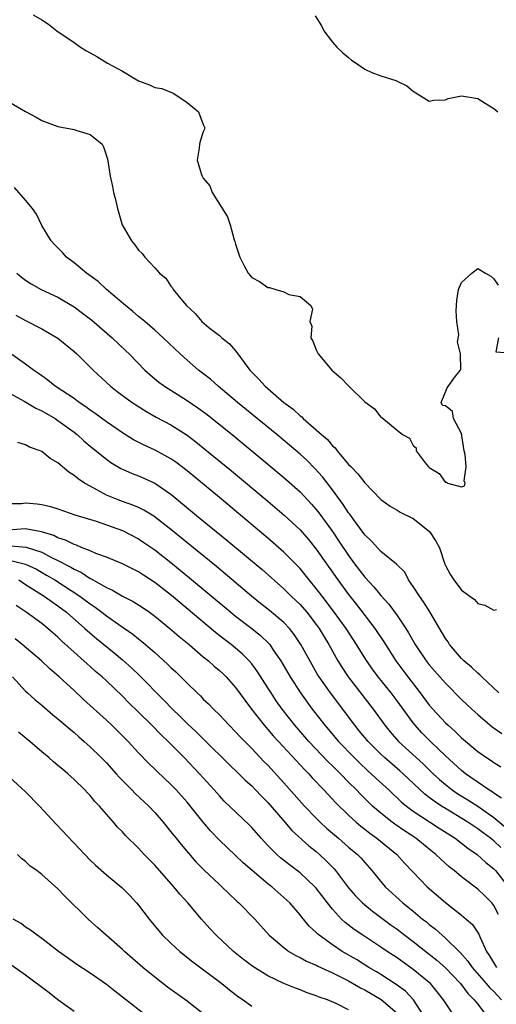
# Model space of a CAD drawing. Units: inches. Extents: x 2670000 to 2673000, y 1548000 to 1551000.
# Drawn here: x 2670114 to 2670173, y 1550130 to 1550252 of the extents above; entities that cross this region are included whole.
import ezdxf

# ---------------------------------------------------------------- set-up
doc = ezdxf.new("R2010")
doc.units = ezdxf.units.IN
doc.header["$MEASUREMENT"] = 0
doc.layers.add('LD26701548_2ft', color=140, linetype='Continuous')

msp = doc.modelspace()

# ---------------------------------------------------------------- linework, layer by layer
at = {"layer": 'LD26701548_2ft'}
for points, elevation in [([(2670115.95, 1550253), (2670117, 1550252.38), (2670117.83, 1550251.83), (2670118.86, 1550251), (2670121, 1550249.59), (2670121.81, 1550249), (2670122.54, 1550248.54), (2670123.82, 1550247.82), (2670125.15, 1550247), (2670126.36, 1550246.36), (2670127, 1550246.01), (2670129, 1550244.83), (2670130.35, 1550244.35), (2670131, 1550244), (2670131.87, 1550243.87), (2670133.28, 1550243.28), (2670133.72, 1550243), (2670135, 1550242.15), (2670136.4, 1550241), (2670137, 1550239.42), (2670137.2, 1550239), (2670137.16, 1550238.84), (2670137, 1550238.52), (2670136.63, 1550237.37), (2670136.53, 1550237), (2670136.48, 1550236.48), (2670136.23, 1550235), (2670136.77, 1550233.23), (2670136.86, 1550233), (2670137, 1550232.77), (2670137.8, 1550231.8), (2670138.12, 1550231), (2670139.99, 1550227.99), (2670140.32, 1550227), (2670140.85, 1550225.15), (2670140.93, 1550224.93), (2670141, 1550224.6), (2670141.52, 1550223), (2670142.01, 1550222.01), (2670142.56, 1550221), (2670143, 1550220.45), (2670143.96, 1550219.96), (2670145, 1550219.23), (2670145.21, 1550219.21), (2670145.99, 1550219), (2670147, 1550218.67), (2670147.62, 1550218.38), (2670149, 1550218.11), (2670150.33, 1550217), (2670150.53, 1550216.53), (2670150.22, 1550215), (2670150.43, 1550214.43), (2670150.33, 1550213), (2670150.58, 1550212.58), (2670151, 1550211.51), (2670151.22, 1550211), (2670152.94, 1550209), (2670154.04, 1550208.04), (2670155, 1550207.05), (2670157, 1550205.05), (2670158.19, 1550204.19), (2670159, 1550203.17), (2670159.13, 1550203.13), (2670161, 1550201.54), (2670161.67, 1550201), (2670162.56, 1550200.56), (2670163, 1550199.67), (2670163.36, 1550199.36), (2670163.37, 1550199), (2670164.48, 1550197.52), (2670164.91, 1550197), (2670165, 1550196.92), (2670166.2, 1550196.2), (2670167, 1550195.06), (2670167.11, 1550195.11), (2670167.24, 1550195), (2670169, 1550194.52), (2670169.35, 1550194.65), (2670169.43, 1550195), (2670169.3, 1550195.3), (2670169.58, 1550197), (2670169.45, 1550198.55), (2670169.31, 1550199), (2670169, 1550201.13), (2670168.01, 1550203), (2670167.86, 1550203.86), (2670167, 1550204.56), (2670166.62, 1550204.62), (2670166.48, 1550205), (2670167.21, 1550206.79), (2670168.25, 1550208.25), (2670168.87, 1550209), (2670168.92, 1550209.08), (2670168.88, 1550211), (2670168.51, 1550212.51), (2670168.65, 1550213.35), (2670168.41, 1550215), (2670168.34, 1550216.34), (2670168.39, 1550217.61), (2670168.63, 1550219), (2670169, 1550219.86), (2670170.27, 1550221), (2670171, 1550221.58), (2670171.97, 1550221), (2670172.63, 1550220.63), (2670173, 1550220.3), (2670173.51, 1550219.51)], 8334), ([(2670150.87, 1550252.87), (2670151.64, 1550251.64), (2670151.95, 1550251), (2670153, 1550249.62), (2670153.53, 1550249), (2670154.29, 1550248.29), (2670155, 1550247.73), (2670155.38, 1550247.38), (2670155.92, 1550247), (2670157, 1550246.27), (2670157.86, 1550245.86), (2670159, 1550245.43), (2670160.87, 1550244.87), (2670161, 1550244.79), (2670162.22, 1550244.22), (2670163, 1550243.53), (2670163.35, 1550243.35), (2670165, 1550242.31), (2670165.56, 1550242.44), (2670167, 1550242.49), (2670167.35, 1550242.65), (2670169, 1550242.96), (2670171, 1550242.62), (2670171.92, 1550242.08), (2670173, 1550241.41), (2670173.5, 1550241)], 8332), ([(2670113, 1550242.17), (2670114.99, 1550241.01), (2670116.32, 1550240.32), (2670117, 1550239.9), (2670119, 1550239.16), (2670121, 1550238.79), (2670121.34, 1550238.66), (2670123, 1550238.19), (2670124.46, 1550237), (2670124.66, 1550236.66), (2670125.15, 1550235.15), (2670125.48, 1550233), (2670125.75, 1550231.75), (2670125.89, 1550231), (2670126.12, 1550230.12), (2670126.37, 1550229), (2670126.96, 1550227), (2670128.1, 1550225), (2670128.53, 1550224.53), (2670129, 1550223.86), (2670129.44, 1550223.44), (2670129.76, 1550223), (2670131, 1550221.67), (2670131.59, 1550221), (2670132.37, 1550220.37), (2670133, 1550219.39), (2670133.18, 1550219.18), (2670133.27, 1550219), (2670134.43, 1550217.57), (2670134.92, 1550217), (2670136.01, 1550216.01), (2670136.84, 1550215), (2670137.71, 1550214.29), (2670139, 1550213.27), (2670139.32, 1550213), (2670140.25, 1550212.25), (2670141, 1550211.37), (2670141.18, 1550211.18), (2670141.29, 1550211), (2670142.05, 1550209.95), (2670142.76, 1550209), (2670143, 1550208.75), (2670143.89, 1550207.89), (2670144.65, 1550207), (2670146.97, 1550205), (2670148.14, 1550204.14), (2670149, 1550203.33), (2670149.19, 1550203.19), (2670149.38, 1550203), (2670151, 1550201.59), (2670151.64, 1550201), (2670152.38, 1550200.38), (2670153, 1550199.62), (2670153.35, 1550199.35), (2670153.6, 1550199), (2670155, 1550197.32), (2670155.3, 1550197), (2670156.16, 1550196.16), (2670157, 1550195.02), (2670159, 1550192.98), (2670160.15, 1550192.15), (2670161, 1550191.66), (2670161.4, 1550191.4), (2670163, 1550190.61), (2670165.01, 1550189.01), (2670165.81, 1550187.81), (2670166.25, 1550187), (2670166.94, 1550184.94), (2670167, 1550184.79), (2670167.62, 1550183.62), (2670168.02, 1550183), (2670169, 1550181.74), (2670170.58, 1550180.58), (2670171, 1550180.07), (2670171.88, 1550179.88), (2670173, 1550179.26), (2670173.34, 1550179.34)], 8336), ([(2670173.63, 1550169), (2670171.5, 1550171), (2670171.26, 1550171.26), (2670171, 1550171.45), (2670170.22, 1550172.22), (2670169.29, 1550173), (2670169, 1550173.29), (2670167.52, 1550175), (2670167.32, 1550175.32), (2670167, 1550175.76), (2670165.07, 1550179.07), (2670164.29, 1550180.29), (2670163.77, 1550181), (2670163, 1550182.2), (2670162.42, 1550183), (2670161.95, 1550183.95), (2670161, 1550184.89), (2670160.95, 1550184.95), (2670159, 1550186.54), (2670157.82, 1550187.82), (2670157, 1550188.58), (2670155.85, 1550190.15), (2670155.15, 1550191.15), (2670155, 1550191.32), (2670154.35, 1550192.34), (2670153, 1550194.15), (2670151.76, 1550195.76), (2670150.81, 1550196.81), (2670149.82, 1550197.82), (2670149, 1550198.57), (2670147.69, 1550199.69), (2670146.12, 1550201), (2670141.23, 1550205), (2670138.86, 1550207), (2670137.89, 1550207.89), (2670136.43, 1550209), (2670135, 1550210.22), (2670134.14, 1550211), (2670132.05, 1550213), (2670131, 1550213.93), (2670129.76, 1550215), (2670129.36, 1550215.36), (2670129, 1550215.65), (2670128.27, 1550216.27), (2670127.36, 1550217), (2670125.02, 1550219), (2670123.97, 1550219.97), (2670122.55, 1550221), (2670121, 1550222.3), (2670120.05, 1550223), (2670119.55, 1550223.55), (2670118.56, 1550224.56), (2670118.16, 1550225), (2670117, 1550226.92), (2670116.33, 1550228.33), (2670115.87, 1550229), (2670115, 1550230.04), (2670113.63, 1550231.63)], 8338), ([(2670113.92, 1550221), (2670114.5, 1550220.5), (2670115, 1550220.12), (2670115.69, 1550219.69), (2670116.94, 1550219), (2670119, 1550218.04), (2670121, 1550216.85), (2670122.06, 1550216.06), (2670123.18, 1550215.18), (2670125.7, 1550213), (2670127.4, 1550211.4), (2670127.81, 1550211), (2670129.75, 1550209), (2670130.41, 1550208.41), (2670131.51, 1550207.51), (2670132.22, 1550207), (2670135, 1550205.25), (2670136.33, 1550204.33), (2670137.48, 1550203.48), (2670140.81, 1550200.81), (2670145, 1550197.36), (2670147, 1550195.69), (2670149, 1550193.92), (2670150.41, 1550192.41), (2670151, 1550191.74), (2670151.33, 1550191.32), (2670153, 1550189.01), (2670153.81, 1550187.81), (2670155, 1550186.02), (2670155.75, 1550185), (2670157, 1550183.34), (2670158.13, 1550182.13), (2670159, 1550181.06), (2670160, 1550180), (2670161, 1550178.61), (2670162.08, 1550177), (2670162.44, 1550176.44), (2670163.26, 1550175), (2670164.61, 1550173), (2670165, 1550172.5), (2670167, 1550170.2), (2670169, 1550168.21), (2670170.27, 1550167), (2670171, 1550166.34), (2670172.8, 1550164.8), (2670173.98, 1550163.98)], 8340), ([(2670113.8, 1550215.8), (2670115, 1550215.12), (2670117, 1550214.09), (2670117.71, 1550213.71), (2670118.97, 1550212.97), (2670121, 1550211.3), (2670121.33, 1550211), (2670123.37, 1550209), (2670125.51, 1550207), (2670126.35, 1550206.35), (2670128.19, 1550205), (2670129, 1550204.47), (2670129.9, 1550203.9), (2670131.18, 1550203.18), (2670133, 1550202.22), (2670135, 1550200.94), (2670136.1, 1550200.1), (2670137, 1550199.38), (2670140.51, 1550196.51), (2670145, 1550192.77), (2670147.04, 1550191.04), (2670149, 1550189.19), (2670150.02, 1550188.02), (2670151, 1550186.81), (2670153.65, 1550183), (2670155, 1550181.18), (2670155.98, 1550179.98), (2670158.25, 1550177), (2670159.35, 1550175.35), (2670160.85, 1550173), (2670162.33, 1550171), (2670163.87, 1550169), (2670165, 1550167.49), (2670165.42, 1550167), (2670167, 1550165.31), (2670167.32, 1550165), (2670168.22, 1550164.22), (2670169, 1550163.44), (2670171, 1550161.77), (2670172.09, 1550161), (2670172.65, 1550160.65), (2670173, 1550160.39), (2670173.85, 1550159.85)], 8342), ([(2670173.55, 1550213), (2670173.25, 1550211.25), (2670175, 1550211.13)], 8334), ([(2670173.96, 1550155.96), (2670173, 1550156.59), (2670172.77, 1550156.77), (2670172.39, 1550157), (2670169.49, 1550159), (2670169, 1550159.38), (2670167, 1550161.2), (2670165.15, 1550163), (2670164.08, 1550164.08), (2670163.24, 1550165), (2670163, 1550165.3), (2670161, 1550168.01), (2670160.26, 1550169), (2670158.66, 1550171), (2670157.96, 1550171.96), (2670157.14, 1550173.14), (2670156, 1550175), (2670154.72, 1550177), (2670153.15, 1550179.15), (2670151.71, 1550181), (2670151, 1550181.95), (2670150.12, 1550183), (2670149.63, 1550183.63), (2670149, 1550184.42), (2670148.72, 1550184.72), (2670147, 1550186.45), (2670145, 1550188.18), (2670139, 1550193.2), (2670135, 1550196.51), (2670133.59, 1550197.59), (2670133, 1550198), (2670131.06, 1550199.06), (2670129.68, 1550199.68), (2670128.36, 1550200.36), (2670127, 1550201.22), (2670125, 1550202.6), (2670123.62, 1550203.62), (2670123, 1550204.04), (2670122.46, 1550204.46), (2670121.63, 1550205), (2670121, 1550205.47), (2670118.65, 1550207), (2670117.75, 1550207.75), (2670117, 1550208.27), (2670116.59, 1550208.59), (2670115.97, 1550209), (2670115, 1550209.73), (2670113, 1550211.13)], 8344), ([(2670113, 1550206.13), (2670114.84, 1550205.16), (2670116.27, 1550204.27), (2670117, 1550203.95), (2670118.64, 1550203), (2670119, 1550202.77), (2670121, 1550201.3), (2670121.37, 1550201), (2670122.22, 1550200.22), (2670123, 1550199.56), (2670125, 1550197.95), (2670125.56, 1550197.56), (2670126.81, 1550196.81), (2670127, 1550196.72), (2670128.19, 1550196.19), (2670129, 1550195.89), (2670129.63, 1550195.63), (2670131, 1550195), (2670133, 1550193.64), (2670134.45, 1550192.45), (2670136.17, 1550191), (2670138.59, 1550189), (2670139.92, 1550187.92), (2670144.28, 1550184.28), (2670147, 1550181.9), (2670147.9, 1550181), (2670149, 1550179.96), (2670149.83, 1550179), (2670151, 1550177.47), (2670151.34, 1550177), (2670151.96, 1550175.96), (2670152.55, 1550175), (2670153.67, 1550173), (2670154.18, 1550172.18), (2670154.96, 1550171), (2670158.05, 1550167), (2670159.49, 1550165), (2670160.17, 1550164.17), (2670161.19, 1550163), (2670164.23, 1550160.23), (2670165.49, 1550159), (2670166.27, 1550158.27), (2670167, 1550157.66), (2670167.85, 1550157), (2670168.53, 1550156.53), (2670169.77, 1550155.77), (2670171, 1550154.99), (2670173, 1550153.58), (2670175.49, 1550151.49)], 8346), ([(2670173.87, 1550149.87), (2670173, 1550150.68), (2670172.59, 1550151), (2670171.67, 1550151.67), (2670171, 1550152.18), (2670170.5, 1550152.5), (2670169.78, 1550153), (2670167, 1550154.68), (2670166.5, 1550155), (2670165.6, 1550155.6), (2670165, 1550156.07), (2670164.46, 1550156.46), (2670161.75, 1550159), (2670161.35, 1550159.35), (2670159.43, 1550161), (2670159, 1550161.41), (2670157.42, 1550163), (2670156.33, 1550164.33), (2670155.77, 1550165), (2670152.75, 1550169), (2670151.34, 1550171), (2670151.21, 1550171.21), (2670150.47, 1550172.47), (2670149.07, 1550175), (2670148.26, 1550176.26), (2670147.67, 1550177), (2670147, 1550177.72), (2670145.22, 1550179.22), (2670144.1, 1550180.1), (2670142.97, 1550181), (2670141.92, 1550181.92), (2670138.65, 1550184.65), (2670133, 1550189.26), (2670130.89, 1550190.89), (2670129.65, 1550191.65), (2670129, 1550191.96), (2670128.28, 1550192.28), (2670127, 1550192.72), (2670126.24, 1550193), (2670125, 1550193.52), (2670123.82, 1550194.18), (2670123, 1550194.61), (2670122.31, 1550195), (2670121.51, 1550195.51), (2670121, 1550195.96), (2670120.34, 1550196.34), (2670119, 1550197.51), (2670118.04, 1550198.04), (2670117, 1550198.92), (2670116.82, 1550199), (2670115.46, 1550199.46), (2670115, 1550199.74), (2670114.03, 1550200.03)], 8348), ([(2670113, 1550192.48), (2670114.49, 1550192.49), (2670115, 1550192.55), (2670116.42, 1550192.43), (2670117, 1550192.35), (2670118.1, 1550192.1), (2670119, 1550191.8), (2670121.08, 1550191.08), (2670123.73, 1550190.27), (2670125, 1550189.83), (2670127, 1550189.11), (2670129, 1550188.09), (2670129.66, 1550187.66), (2670131, 1550186.73), (2670133, 1550185.15), (2670135.28, 1550183.28), (2670140.4, 1550179), (2670141, 1550178.52), (2670143, 1550177), (2670144.11, 1550176.11), (2670145.13, 1550175.13), (2670145.23, 1550175), (2670145.72, 1550174.28), (2670146.62, 1550173), (2670147.78, 1550171), (2670149.03, 1550169.03), (2670149.86, 1550167.86), (2670150.51, 1550167), (2670152.06, 1550165), (2670153.77, 1550163), (2670155.69, 1550161), (2670156.34, 1550160.34), (2670157.37, 1550159.37), (2670157.8, 1550159), (2670158.42, 1550158.42), (2670159.97, 1550157), (2670161.53, 1550155.53), (2670162.17, 1550155), (2670163, 1550154.38), (2670166.24, 1550152.24), (2670168.2, 1550151), (2670169, 1550150.4), (2670169.77, 1550149.77), (2670170.91, 1550149), (2670172.01, 1550148.01), (2670173, 1550147.22), (2670173.2, 1550147), (2670174.75, 1550145)], 8350), ([(2670173.58, 1550141.58), (2670173, 1550142.68), (2670172.75, 1550143), (2670171.88, 1550143.88), (2670171, 1550144.71), (2670169, 1550146.21), (2670168.06, 1550147), (2670167.47, 1550147.47), (2670166.41, 1550148.41), (2670165.82, 1550149), (2670165, 1550149.65), (2670163.34, 1550151), (2670161.93, 1550151.93), (2670160.74, 1550152.74), (2670160.38, 1550153), (2670159, 1550154.1), (2670157.98, 1550155), (2670156.48, 1550156.48), (2670155.99, 1550157), (2670155, 1550157.97), (2670154, 1550159), (2670153.49, 1550159.49), (2670153, 1550159.99), (2670152.49, 1550160.49), (2670150.09, 1550163), (2670148.34, 1550165), (2670146.78, 1550167), (2670146.04, 1550168.04), (2670145.41, 1550169), (2670145, 1550169.66), (2670143.69, 1550171.69), (2670143, 1550172.62), (2670142.68, 1550173), (2670141.84, 1550173.84), (2670141, 1550174.55), (2670140.45, 1550175), (2670139.62, 1550175.62), (2670138.5, 1550176.5), (2670133.06, 1550181.06), (2670131, 1550182.67), (2670129.59, 1550183.59), (2670129, 1550183.99), (2670126.99, 1550184.99), (2670125, 1550185.82), (2670123.71, 1550186.29), (2670123, 1550186.61), (2670122.01, 1550187), (2670121.3, 1550187.3), (2670121, 1550187.38), (2670119.94, 1550187.94), (2670119, 1550188.23), (2670118.49, 1550188.49), (2670116.97, 1550188.97), (2670115, 1550189.32), (2670112.83, 1550189.17)], 8352), ([(2670113.23, 1550187.23), (2670115.06, 1550187.06), (2670117, 1550186.43), (2670118.21, 1550185.79), (2670119, 1550185.42), (2670120.58, 1550184.58), (2670121, 1550184.32), (2670121.91, 1550183.91), (2670123, 1550183.18), (2670123.13, 1550183.13), (2670125, 1550182.06), (2670125.75, 1550181.75), (2670127, 1550181.01), (2670128.33, 1550180.33), (2670129.55, 1550179.55), (2670130.34, 1550179), (2670131, 1550178.53), (2670132.87, 1550177), (2670134.01, 1550176.01), (2670135.24, 1550175), (2670137, 1550173.5), (2670137.63, 1550173), (2670138.34, 1550172.34), (2670139, 1550171.79), (2670139.41, 1550171.41), (2670139.82, 1550171), (2670141, 1550169.68), (2670142.13, 1550168.13), (2670142.99, 1550167), (2670144.54, 1550165), (2670145, 1550164.48), (2670145.68, 1550163.68), (2670146.3, 1550163), (2670149.53, 1550159.53), (2670150.07, 1550159), (2670150.51, 1550158.51), (2670151.93, 1550157), (2670153.41, 1550155.41), (2670155, 1550153.86), (2670155.92, 1550153), (2670156.5, 1550152.5), (2670157, 1550152.12), (2670157.62, 1550151.62), (2670158.51, 1550151), (2670160.99, 1550149), (2670161.93, 1550147.93), (2670163, 1550146.79), (2670164.75, 1550145), (2670167, 1550143.05), (2670169, 1550141.47), (2670169.56, 1550141), (2670170.33, 1550140.33), (2670171.12, 1550139.12), (2670171.28, 1550138.72), (2670172.08, 1550137), (2670172.46, 1550136.46), (2670173.33, 1550135)], 8354), ([(2670113, 1550185.47), (2670114.97, 1550184.97), (2670116.33, 1550184.33), (2670117.6, 1550183.6), (2670118.61, 1550183), (2670121.73, 1550181), (2670123, 1550180.03), (2670123.62, 1550179.62), (2670124.45, 1550179), (2670125, 1550178.56), (2670126.53, 1550177.47), (2670128.28, 1550176.28), (2670129, 1550175.69), (2670129.39, 1550175.39), (2670129.86, 1550175), (2670131, 1550174), (2670132.59, 1550172.59), (2670133, 1550172.17), (2670133.61, 1550171.61), (2670134.23, 1550171), (2670135, 1550170.22), (2670136.24, 1550169), (2670136.64, 1550168.64), (2670137, 1550168.25), (2670137.64, 1550167.64), (2670138.25, 1550167), (2670139, 1550166.28), (2670140.2, 1550165), (2670141, 1550164.21), (2670141.57, 1550163.57), (2670143, 1550162.13), (2670144.52, 1550160.52), (2670145, 1550160.05), (2670147, 1550157.86), (2670149.55, 1550155), (2670151, 1550153.48), (2670151.49, 1550153), (2670152.27, 1550152.27), (2670153.77, 1550151), (2670155, 1550149.91), (2670156.09, 1550149), (2670156.54, 1550148.54), (2670157, 1550147.99), (2670157.9, 1550147), (2670159.55, 1550145), (2670161.72, 1550143), (2670163, 1550141.97), (2670164.15, 1550141), (2670164.64, 1550140.64), (2670165, 1550140.32), (2670165.76, 1550139.76), (2670166.58, 1550139), (2670167, 1550138.65), (2670168.84, 1550136.84), (2670169.77, 1550135.77), (2670170.3, 1550135), (2670172.06, 1550133), (2670172.49, 1550132.49), (2670173, 1550132.01), (2670173.95, 1550131)], 8356), ([(2670114.16, 1550183), (2670115, 1550182.45), (2670117.31, 1550181), (2670118.28, 1550180.28), (2670119, 1550179.81), (2670120.08, 1550179), (2670122.34, 1550177), (2670122.68, 1550176.68), (2670123.76, 1550175.76), (2670125.97, 1550173.97), (2670127, 1550173.11), (2670128.12, 1550172.12), (2670129.14, 1550171.14), (2670130.14, 1550170.14), (2670131, 1550169.24), (2670132.12, 1550168.12), (2670133.19, 1550167), (2670134.12, 1550166.12), (2670135, 1550165.24), (2670136.16, 1550164.16), (2670137.17, 1550163.17), (2670140.17, 1550160.17), (2670141.4, 1550159), (2670142.2, 1550158.2), (2670143, 1550157.49), (2670143.48, 1550157), (2670144.21, 1550156.21), (2670145, 1550155.43), (2670147.12, 1550153), (2670147.98, 1550151.98), (2670150.08, 1550150.08), (2670151, 1550149.36), (2670151.41, 1550149), (2670152.23, 1550148.23), (2670153.2, 1550147.2), (2670153.37, 1550147), (2670155, 1550144.87), (2670155.87, 1550143.87), (2670156.71, 1550143), (2670157, 1550142.75), (2670157.96, 1550141.97), (2670160.26, 1550140.26), (2670161, 1550139.74), (2670161.96, 1550139), (2670163, 1550138.22), (2670165, 1550136.67), (2670165.92, 1550135.92), (2670167, 1550134.97), (2670168.86, 1550133), (2670169.78, 1550131.78), (2670170.57, 1550131), (2670170.75, 1550130.75), (2670171, 1550130.44), (2670172.1, 1550129)], 8358), ([(2670168.07, 1550129), (2670167, 1550130.62), (2670166.77, 1550131), (2670165.98, 1550131.98), (2670165.13, 1550133), (2670165, 1550133.12), (2670163, 1550134.77), (2670161, 1550136.19), (2670159.77, 1550137), (2670159, 1550137.53), (2670156.76, 1550139), (2670155.71, 1550139.71), (2670154.58, 1550140.58), (2670154.14, 1550141), (2670153, 1550142.23), (2670152.38, 1550143), (2670151, 1550144.81), (2670150.83, 1550145), (2670149, 1550146.71), (2670147.69, 1550147.7), (2670146.58, 1550148.58), (2670146.11, 1550149), (2670145, 1550150.12), (2670144.17, 1550151), (2670143, 1550152.33), (2670142.67, 1550152.67), (2670139.61, 1550155.61), (2670139, 1550156.25), (2670138.35, 1550157), (2670136.53, 1550159), (2670134.65, 1550161), (2670132.66, 1550163), (2670131.8, 1550163.8), (2670130.63, 1550165), (2670129, 1550166.63), (2670127.8, 1550167.8), (2670127, 1550168.62), (2670125, 1550170.51), (2670124.47, 1550171), (2670123.67, 1550171.67), (2670123, 1550172.29), (2670122.61, 1550172.61), (2670122.2, 1550173), (2670121, 1550174.05), (2670119.45, 1550175.45), (2670119, 1550175.9), (2670118.41, 1550176.41), (2670117.76, 1550177), (2670117, 1550177.62), (2670115.07, 1550179), (2670113.84, 1550179.84)], 8360), ([(2670164.33, 1550129), (2670163.03, 1550131), (2670162.05, 1550132.05), (2670160.9, 1550132.9), (2670159, 1550134.13), (2670158.46, 1550134.46), (2670157.52, 1550135), (2670155.97, 1550135.97), (2670154.22, 1550137), (2670153, 1550137.82), (2670151.36, 1550139), (2670151.16, 1550139.16), (2670151, 1550139.35), (2670150.13, 1550140.13), (2670149.23, 1550141.23), (2670149, 1550141.54), (2670147.72, 1550143), (2670147.35, 1550143.35), (2670145.49, 1550145), (2670145, 1550145.38), (2670143.05, 1550147), (2670141.95, 1550147.95), (2670141, 1550148.88), (2670139, 1550150.78), (2670137.91, 1550151.91), (2670136.98, 1550152.98), (2670135, 1550155.47), (2670133.65, 1550157), (2670133, 1550157.68), (2670131.28, 1550159.28), (2670131, 1550159.57), (2670130.27, 1550160.27), (2670129, 1550161.58), (2670127.69, 1550163), (2670127, 1550163.71), (2670125.69, 1550165), (2670125, 1550165.65), (2670122.18, 1550168.18), (2670121, 1550169.29), (2670119.14, 1550171), (2670117.99, 1550171.99), (2670116.95, 1550173), (2670114.59, 1550175), (2670113.69, 1550175.69)], 8362), ([(2670113.38, 1550171), (2670115, 1550169.24), (2670115.25, 1550169), (2670116.17, 1550168.17), (2670117, 1550167.49), (2670118.34, 1550166.34), (2670119, 1550165.82), (2670120.5, 1550164.5), (2670121, 1550164.11), (2670121.58, 1550163.58), (2670122.26, 1550163), (2670123, 1550162.34), (2670124.36, 1550161), (2670125, 1550160.34), (2670126.22, 1550159), (2670126.58, 1550158.58), (2670128.17, 1550157), (2670128.57, 1550156.57), (2670130.27, 1550155), (2670131, 1550154.21), (2670132.04, 1550153), (2670133, 1550151.82), (2670133.35, 1550151.35), (2670133.65, 1550151), (2670134.25, 1550150.25), (2670136.1, 1550148.1), (2670137.08, 1550147.08), (2670139, 1550145.27), (2670139.3, 1550145), (2670140.15, 1550144.15), (2670141.19, 1550143.19), (2670141.42, 1550143), (2670143.4, 1550141), (2670145.18, 1550139), (2670147, 1550137.46), (2670147.61, 1550137), (2670148.48, 1550136.48), (2670149, 1550136.25), (2670149.79, 1550135.79), (2670151, 1550135.28), (2670151.18, 1550135.18), (2670153, 1550134.34), (2670154.31, 1550133.69), (2670155, 1550133.33), (2670156.47, 1550132.47), (2670157, 1550132.23), (2670159.05, 1550131.05), (2670161, 1550129.35)], 8364), ([(2670155, 1550129.76), (2670153.48, 1550130.53), (2670152.38, 1550131), (2670151.34, 1550131.34), (2670151, 1550131.5), (2670149.87, 1550131.87), (2670149, 1550132.22), (2670148.43, 1550132.43), (2670147, 1550133.03), (2670145, 1550133.97), (2670143.13, 1550135.13), (2670142, 1550136), (2670140.75, 1550137), (2670138.61, 1550139), (2670137.83, 1550139.83), (2670136.78, 1550141), (2670135.08, 1550143), (2670134.09, 1550144.09), (2670133.37, 1550145), (2670131, 1550147.69), (2670129.7, 1550149), (2670129, 1550149.76), (2670127.36, 1550151.36), (2670127, 1550151.79), (2670126.4, 1550152.4), (2670125.9, 1550153), (2670124.15, 1550155), (2670123.57, 1550155.57), (2670123, 1550156.29), (2670122.65, 1550156.65), (2670122.33, 1550157), (2670121, 1550158.3), (2670120.23, 1550159), (2670119.55, 1550159.55), (2670119, 1550160.04), (2670118.47, 1550160.47), (2670117.88, 1550161), (2670117, 1550161.73), (2670115.51, 1550163), (2670114.13, 1550164.13)], 8366), ([(2670113, 1550158.56), (2670115, 1550156.74), (2670116.72, 1550155), (2670118.77, 1550152.77), (2670122.32, 1550149), (2670123, 1550148.31), (2670123.66, 1550147.66), (2670125, 1550146.49), (2670126.9, 1550144.9), (2670127.9, 1550143.9), (2670128.74, 1550143), (2670129, 1550142.7), (2670130.29, 1550141), (2670131.51, 1550139.52), (2670131.96, 1550139), (2670133, 1550138), (2670134.09, 1550137), (2670135.7, 1550135.7), (2670139.31, 1550133), (2670140.24, 1550132.24), (2670141.38, 1550131.37), (2670141.93, 1550131), (2670143, 1550130.2)], 8368), ([(2670137, 1550129.25), (2670135, 1550130.84), (2670132.57, 1550132.57), (2670131, 1550133.79), (2670129.53, 1550135), (2670127.23, 1550137), (2670127, 1550137.22), (2670123.93, 1550139.93), (2670122.75, 1550141), (2670119.84, 1550143.84), (2670119, 1550144.75), (2670117, 1550146.53), (2670116.37, 1550147), (2670115.56, 1550147.56), (2670115, 1550148.12), (2670114.5, 1550148.5), (2670113.98, 1550149)], 8370), ([(2670129.43, 1550129.43), (2670126.06, 1550132.06), (2670125, 1550132.9), (2670123, 1550134.3), (2670121.36, 1550135.36), (2670120.18, 1550136.18), (2670119.07, 1550137), (2670117, 1550138.61), (2670116.43, 1550139), (2670115.62, 1550139.62), (2670115, 1550139.99), (2670114.43, 1550140.43), (2670113.45, 1550141)], 8372), ([(2670113.3, 1550135.3), (2670115, 1550134.1), (2670117.91, 1550131.91), (2670119, 1550131.02), (2670121, 1550129.6)], 8374)]:
    msp.add_lwpolyline(points, dxfattribs=dict(at, elevation=elevation))

doc.saveas('drawing.dxf')
